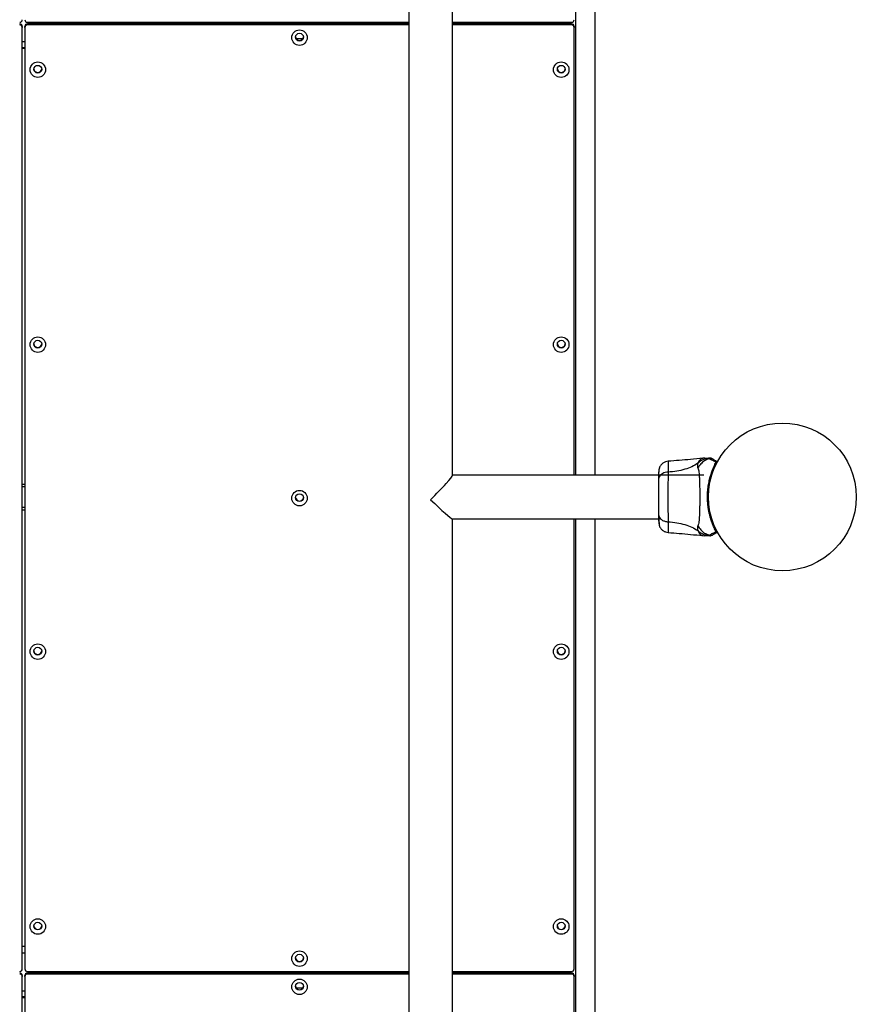
# Model space of a CAD drawing. Units: millimetres. Extents: x 868 to 12393, y 765 to 11847.
# Drawn here: x 6707 to 7354, y 3030 to 3791 of the extents above; entities that cross this region are included whole.
import ezdxf

# ---------------------------------------------------------------- set-up
doc = ezdxf.new("R2010")
doc.units = ezdxf.units.MM
doc.header["$LTSCALE"] = 200

msp = doc.modelspace()

# ---------------------------------------------------------------- linework, layer by layer
at = {"color": 7, "linetype": 'Continuous', "lineweight": 25}
for p, q in [((7136.87, 4505.32), (7136.87, 3439.02)), ((7151.87, 4505.32), (7151.87, 3439.02)), ((7008.08, 4248.99), (7008.08, 2556.29)), ((7041.78, 3438.88), (7041.78, 4248.99)), ((6709.2, 3786.06), (6709.2, 3785.31)), ((6709.2, 3057.14), (6709.2, 3785.31)), ((6711.2, 3785.31), (6711.2, 3786.06)), ((6711.2, 3785.31), (6711.2, 3057.14)), ((6713.2, 3789.27), (7008.08, 3789.27)), ((6713.2, 3788.04), (6713.2, 3787.29)), ((7008.08, 3788.04), (6713.2, 3788.04)), ((7008.08, 3787.29), (6713.2, 3787.29)), ((7041.78, 3789.27), (7133.87, 3789.27)), ((7133.87, 3788.04), (7041.78, 3788.04)), ((7133.87, 3787.29), (7041.78, 3787.29)), ((7096.87, 3788.04), (7096.87, 3789.27)), ((7133.87, 3787.29), (7133.87, 3788.04)), ((7135.87, 3786.06), (7135.87, 3785.31)), ((7135.87, 3439.02), (7135.87, 3785.31)), ((6709.2, 3769.81), (6711.2, 3769.81)), ((6709.2, 3769.45), (6711.2, 3769.45)), ((6709.2, 3769.2), (6711.2, 3769.2)), ((7237.02, 3452.17), (7235.37, 3452.08)), ((7245.59, 3449.08), (7245.51, 3449.05)), ((7245.56, 3449.02), (7245.51, 3449.05)), ((7245.54, 3449), (7245.56, 3449.02)), ((7236.18, 3439.02), (7041.78, 3439.02)), ((6711.2, 3431.9), (6709.2, 3431.9)), ((7239.8, 3425.17), (7239.72, 3425.17)), ((7239.72, 3419.17), (7239.8, 3419.17)), ((6709.2, 3412.29), (6711.2, 3412.29)), ((6711.2, 3412.05), (6709.2, 3412.05)), ((7041.65, 3405.32), (7201.18, 3405.32)), ((7041.78, 2556.29), (7041.78, 3405.32)), ((7135.87, 3057.14), (7135.87, 3405.32)), ((7136.87, 3405.32), (7136.87, 2394.82)), ((7151.87, 3405.32), (7151.87, 2394.82)), ((7208.5, 3402.95), (7208.5, 3402.38)), ((7235.37, 3392.26), (7237.02, 3392.17)), ((6709.2, 3074.76), (6711.2, 3074.76)), ((6713.2, 3055.15), (7008.08, 3055.15)), ((6713.2, 3053.92), (6713.2, 3053.17)), ((7008.08, 3053.92), (6713.2, 3053.92)), ((7041.78, 3055.15), (7133.87, 3055.15)), ((7133.87, 3053.92), (7041.78, 3053.92)), ((7096.87, 3053.92), (7096.87, 3055.15)), ((7133.87, 3053.17), (7133.87, 3053.92)), ((6709.2, 3051.94), (6709.2, 3051.18)), ((6709.2, 2352.77), (6709.2, 3051.18)), ((6711.2, 3051.18), (6711.2, 3051.94)), ((6711.2, 3051.18), (6711.2, 2352.77)), ((7008.08, 3053.17), (6713.2, 3053.17)), ((7133.87, 3053.17), (7041.78, 3053.17)), ((7135.87, 3051.94), (7135.87, 3051.18)), ((7135.87, 2352.77), (7135.87, 3051.18)), ((6709.2, 3035.69), (6711.2, 3035.69)), ((6709.2, 3035.32), (6711.2, 3035.32)), ((6709.2, 3035.07), (6711.2, 3035.07))]:
    msp.add_line(p, q, dxfattribs=at)
at = {"color": 8, "linetype": 'Continuous', "lineweight": 25}
for p, q in [((7100.87, 3788.04), (7100.87, 3789.27)), ((7132.87, 3788.04), (7132.87, 3789.27)), ((6709.2, 3774.35), (6711.2, 3774.35)), ((6920.95, 3776.62), (6926.12, 3776.62)), ((6711.2, 3429.91), (6709.2, 3429.91)), ((6711.2, 3414.04), (6709.2, 3414.04)), ((6709.2, 3069.6), (6711.2, 3069.6)), ((7100.87, 3053.92), (7100.87, 3055.15)), ((7132.87, 3053.92), (7132.87, 3055.15)), ((6709.2, 3040.23), (6711.2, 3040.23)), ((6920.95, 3042.5), (6926.12, 3042.5))]:
    msp.add_line(p, q, dxfattribs=at)
at = {"color": 7, "linetype": 'Continuous', "lineweight": 25}
for centre, radius in [((6923.54, 3777.4), 5.99), ((6923.53, 3777.76), 2.99), ((6721.21, 3752.6), 5.99), ((6721.2, 3752.96), 2.99), ((7125.88, 3752.6), 5.99), ((7125.87, 3752.96), 2.99), ((6721.21, 3539.97), 5.99), ((6721.2, 3540.33), 2.99), ((7125.88, 3539.97), 5.99), ((7125.87, 3540.33), 2.99), ((7296.87, 3422.17), 57.15), ((6923.54, 3421.25), 5.99), ((6923.53, 3421.62), 2.99), ((6721.21, 3302.54), 5.99), ((6721.2, 3302.9), 2.99), ((7125.88, 3302.54), 5.99), ((7125.87, 3302.9), 2.99), ((6721.21, 3089.91), 5.99), ((6721.2, 3090.27), 2.99), ((7125.88, 3089.91), 5.99), ((7125.87, 3090.27), 2.99), ((6923.54, 3065.11), 5.99), ((6923.53, 3065.47), 2.99), ((6923.54, 3043.28), 5.99), ((6923.53, 3043.64), 2.99)]:
    msp.add_circle(centre, radius, dxfattribs=at)
for centre, radius, start, end in [((6707.21, 3791.27), 1.99, 269.77248, 359.77066), ((6707.21, 3786.05), 1.99, 0.22934, 90.22752), ((6707.21, 3785.3), 1.99, 0.22934, 90.22752), ((6713.2, 3791.27), 1.99, 180.22934, 270.22752), ((6713.2, 3786.05), 1.99, 89.77248, 179.77066), ((6713.2, 3785.3), 1.99, 89.77248, 179.77066), ((7133.88, 3791.27), 1.99, 269.77248, 359.77066), ((7133.88, 3786.05), 1.99, 0.22934, 90.22752), ((7133.88, 3785.3), 1.99, 0.22934, 90.22752), ((6923.53, 3778.14), 2.99, 183.86582, 270.22465), ((6923.55, 3778.14), 2.99, 269.73919, 356.17034), ((6721.19, 3753.34), 2.99, 183.86582, 270.22465), ((6721.22, 3753.33), 2.99, 269.73919, 356.17034), ((7125.86, 3753.34), 2.99, 183.86582, 270.22465), ((7125.88, 3753.33), 2.99, 269.73919, 356.17033), ((6721.19, 3540.7), 2.99, 183.86582, 270.22465), ((6721.22, 3540.7), 2.99, 269.73919, 356.17034), ((7125.86, 3540.7), 2.99, 183.86582, 270.22465), ((7125.88, 3540.7), 2.99, 269.73919, 356.17034), ((7245.92, 3449.28), 0.5, 332.24023, 60), ((7245.53, 3448.51), 0.498, 339.26819, 88.28465), ((6923.53, 3421.99), 2.99, 183.86582, 270.22465), ((6923.55, 3421.99), 2.99, 269.73919, 356.17034), ((7245.53, 3395.83), 0.498, 271.71568, 20.73027), ((7245.92, 3395.06), 0.5, 300, 27.75977), ((6721.19, 3303.27), 2.99, 183.86582, 270.22465), ((6721.22, 3303.27), 2.99, 269.73919, 356.17034), ((7125.86, 3303.27), 2.99, 183.86582, 270.22465), ((7125.88, 3303.27), 2.99, 269.73919, 356.17034), ((6721.19, 3090.64), 2.99, 183.86582, 270.22465), ((6721.22, 3090.64), 2.99, 269.73919, 356.17034), ((7125.86, 3090.64), 2.99, 183.86582, 270.22465), ((7125.88, 3090.64), 2.99, 269.73919, 356.17034), ((6923.53, 3065.84), 2.99, 183.86582, 270.22465), ((6923.55, 3065.84), 2.99, 269.73919, 356.17034), ((6707.21, 3057.14), 1.99, 269.77248, 359.77066), ((6707.21, 3051.93), 1.99, 0.22934, 90.22752), ((6713.2, 3057.14), 1.99, 180.22934, 270.22752), ((6713.2, 3051.93), 1.99, 89.77248, 179.77066), ((7133.88, 3057.14), 1.99, 269.77248, 359.77066), ((7133.88, 3051.93), 1.99, 0.22934, 90.22752), ((6707.21, 3051.18), 1.99, 0.22934, 90.22752), ((6713.2, 3051.18), 1.99, 89.77248, 179.77066), ((7133.88, 3051.18), 1.99, 0.22934, 90.22752), ((6923.53, 3044.01), 2.99, 183.86582, 270.22465), ((6923.55, 3044.01), 2.99, 269.73919, 356.17034)]:
    msp.add_arc(centre, radius, start, end, dxfattribs=at)
for major_axis, start_param, end_param in [((16.82, 16.82), 4.649295, 6.220092), ((-16.82, 16.82), 1.63389, 3.078499)]:
    msp.add_ellipse((7024.93, 3422.17), major_axis=major_axis, ratio=0.063178, start_param=start_param, end_param=end_param, dxfattribs=at)
for points, knots in [([(7208.57, 3449.72), (7207.83, 3449.6), (7206.35, 3449.37), (7204.37, 3448.25), (7202.72, 3446.69), (7202.06, 3445.34), (7201.74, 3444.66)], [0, 0, 0, 0, 0.249942, 0.499965, 0.750054, 1, 1, 1, 1]), ([(7235.4, 3452.08), (7232.22, 3451.76), (7223.26, 3450.85), (7214.28, 3450.16), (7208.49, 3449.71)], [0, 0, 0, 0, 0.355639, 1, 1, 1, 1]), ([(7240.7, 3452.16), (7240, 3452.1), (7238.41, 3451.96), (7236.02, 3451.21), (7233.61, 3449.97), (7232.24, 3448.78), (7231.55, 3448.18)], [0, 0, 0, 0, 0.2094416, 0.4729516, 0.7364748, 1, 1, 1, 1]), ([(7240.5, 3451.73), (7240.39, 3451.7), (7239.09, 3451.34), (7236.68, 3450.24), (7233.66, 3447.79), (7232.28, 3445.56), (7231.59, 3444.45)], [0, 0, 0, 0, 0.02838, 0.352236, 0.676143, 1, 1, 1, 1]), ([(7237.02, 3452.17), (7237.02, 3452.17), (7236.94, 3452.17), (7237.23, 3452.17), (7237.95, 3452.17), (7239.22, 3452.17), (7240.3, 3452.17), (7240.84, 3452.17)], [0, 0, 0, 0, 0.000093, 0.252651, 0.505332, 0.756361, 1, 1, 1, 1]), ([(7240.5, 3451.73), (7240.5, 3451.73), (7240.48, 3451.8), (7240.46, 3451.94), (7240.52, 3452.09), (7240.64, 3452.14), (7240.7, 3452.16), (7240.7, 3452.16)], [0, 0, 0, 0, 0.000007, 0.33198, 0.666332, 0.999993, 1, 1, 1, 1]), ([(7245.54, 3449), (7244.93, 3449.31), (7243.71, 3449.91), (7242.28, 3450.63), (7241.17, 3451.22), (7240.66, 3451.56), (7240.52, 3451.69), (7240.5, 3451.73), (7240.5, 3451.73)], [0, 0, 0, 0, 0.211685, 0.42373, 0.665973, 0.908215, 0.999996, 1, 1, 1, 1]), ([(7240.7, 3452.16), (7240.7, 3452.16), (7240.72, 3452.16), (7240.76, 3452.17), (7240.81, 3452.17), (7240.84, 3452.17), (7240.84, 3452.17)], [0, 0, 0, 0, 0.00004, 0.499952, 0.99996, 1, 1, 1, 1]), ([(7242.85, 3451.62), (7242.88, 3451.61), (7242.92, 3451.59), (7243.03, 3451.52), (7243.14, 3451.46), (7243.26, 3451.39), (7243.35, 3451.33), (7243.4, 3451.31)], [0, 0, 0, 0, 0.331546, 0.498641, 0.665784, 0.832879, 1, 1, 1, 1]), ([(7243.4, 3451.31), (7243.57, 3451.21), (7243.91, 3451.01), (7244.85, 3450.47), (7245.67, 3450), (7246.04, 3449.78), (7246.17, 3449.71)], [0, 0, 0, 0, 0.367066, 0.744782, 0.915951, 1, 1, 1, 1]), ([(7245.59, 3449.08), (7245.63, 3449.14), (7245.79, 3449.37), (7245.98, 3449.62), (7246.11, 3449.72), (7246.15, 3449.71), (7246.17, 3449.71)], [0, 0, 0, 0, 0.132228, 0.475445, 0.830597, 1, 1, 1, 1]), ([(7201.74, 3444.68), (7201.58, 3444.19), (7201.26, 3443.24), (7201.21, 3441.98), (7201.18, 3441.37)], [0, 0, 0, 0, 0.511239, 1, 1, 1, 1]), ([(7201.73, 3444.65), (7201.65, 3444.37), (7201.48, 3443.82), (7201.31, 3442.38), (7201.21, 3440.79), (7201.19, 3439.53), (7201.19, 3439.02)], [0, 0, 0, 0, 0.28225, 0.555737, 0.818942, 1, 1, 1, 1]), ([(7231.55, 3448.18), (7230.04, 3447.25), (7226.99, 3445.38), (7221.44, 3443.38), (7215.23, 3441.96), (7210.8, 3441.58), (7208.5, 3441.39)], [0, 0, 0, 0, 0.2351666, 0.4749846, 0.7275965, 1, 1, 1, 1]), ([(7231.55, 3448.18), (7231.41, 3447.86), (7231.16, 3447.29), (7231.1, 3446.54), (7231.16, 3445.58), (7231.41, 3444.92), (7231.59, 3444.45)], [0, 0, 0, 0, 0.224113, 0.402747, 0.562991, 1, 1, 1, 1]), ([(7231.59, 3444.45), (7231.74, 3444.04), (7232.03, 3443.2), (7232.31, 3441.35), (7232.54, 3439.05), (7232.71, 3436.28), (7232.83, 3433.12), (7232.91, 3429.66), (7232.96, 3425.97), (7232.98, 3422.17), (7232.96, 3418.37), (7232.91, 3414.68), (7232.83, 3411.21), (7232.71, 3408.05), (7232.54, 3405.29), (7232.31, 3402.98), (7232.03, 3401.14), (7231.74, 3400.29), (7231.59, 3399.89)], [0, 0, 0, 0, 0.0557067, 0.1156226, 0.1777474, 0.2412673, 0.3054557, 0.3701679, 0.4350039, 0.4999896, 0.5649684, 0.6298609, 0.6945251, 0.7587533, 0.8222527, 0.8843783, 0.9442935, 1, 1, 1, 1]), ([(7245.54, 3395.33), (7245.31, 3395.79), (7244.83, 3396.72), (7244.05, 3398.37), (7243.29, 3400.15), (7242.55, 3402.04), (7241.82, 3404.12), (7241.13, 3406.41), (7240.49, 3408.86), (7239.93, 3411.49), (7239.48, 3414.24), (7239.16, 3417.05), (7238.98, 3419.86), (7238.93, 3422.68), (7239.03, 3425.52), (7239.25, 3428.23), (7239.57, 3430.69), (7239.95, 3432.89), (7240.38, 3434.96), (7240.87, 3436.99), (7241.42, 3438.92), (7242.01, 3440.75), (7242.62, 3442.46), (7243.25, 3444.07), (7243.82, 3445.42), (7244.47, 3446.86), (7245.04, 3448.03), (7245.41, 3448.76), (7245.54, 3449)], [0, 0, 0, 0, 0.044884, 0.090399, 0.129199, 0.168382, 0.208741, 0.249489, 0.291792, 0.334482, 0.378322, 0.422528, 0.464809, 0.507382, 0.550876, 0.594692, 0.632271, 0.665785, 0.699472, 0.733726, 0.768187, 0.801195, 0.834414, 0.86832, 0.902479, 0.926688, 0.975368, 1, 1, 1, 1]), ([(7245.56, 3449.02), (7245.56, 3449.03), (7245.57, 3449.05), (7245.59, 3449.07), (7245.59, 3449.08)], [0, 0, 0, 0, 0.4999631, 1, 1, 1, 1]), ([(7245.59, 3449.08), (7245.65, 3449.07), (7245.76, 3449.05), (7245.9, 3448.95), (7246.01, 3448.82), (7246.07, 3448.67), (7246.07, 3448.55), (7246.05, 3448.46), (7246.04, 3448.42), (7246.03, 3448.4)], [0, 0, 0, 0, 0.170809, 0.341619, 0.512428, 0.683238, 0.854047, 0.930432, 1, 1, 1, 1]), ([(7245.59, 3449.08), (7245.59, 3449.08), (7245.59, 3449.08), (7245.59, 3449.08), (7245.59, 3449.08), (7245.59, 3449.08), (7245.59, 3449.08), (7245.59, 3449.08), (7245.59, 3449.08)], [0, 0, 0, 0, 0.126224, 0.256971, 0.428509, 0.604715, 0.801401, 1, 1, 1, 1]), ([(7246, 3448.35), (7246, 3448.35), (7246, 3448.34), (7246, 3448.34), (7245.99, 3448.33), (7245.99, 3448.33), (7245.99, 3448.33)], [0, 0, 0, 0, 0.249997, 0.499995, 0.749997, 1, 1, 1, 1]), ([(7246.03, 3448.4), (7246.02, 3448.39), (7246.02, 3448.38), (7246.01, 3448.36), (7246, 3448.35), (7246, 3448.35)], [0, 0, 0, 0, 0.4999652, 0.7499783, 1, 1, 1, 1]), ([(7246.36, 3449.04), (7246.35, 3449.03), (7246.34, 3449), (7246.24, 3448.81), (7246.14, 3448.62), (7246.06, 3448.46), (7246.03, 3448.4)], [0, 0, 0, 0, 0.427728, 0.647957, 0.871026, 1, 1, 1, 1]), ([(7201.18, 3441.72), (7201.18, 3441.73), (7201.18, 3441.75), (7201.18, 3441.74), (7201.18, 3441.73)], [0, 0, 0, 0, 0.611184, 1, 1, 1, 1]), ([(7208.5, 3441.39), (7207.77, 3441.3), (7206.3, 3441.14), (7204.34, 3440.38), (7202.66, 3439.26), (7201.43, 3437.74), (7201.26, 3436.56), (7201.18, 3435.97)], [0, 0, 0, 0, 0.186726, 0.373509, 0.560342, 0.780154, 1, 1, 1, 1]), ([(7201.18, 3441.37), (7201.18, 3441.04), (7201.18, 3440.4), (7201.18, 3438.55), (7201.18, 3436.83), (7201.18, 3435.97)], [0, 0, 0, 0, 0.3335122, 0.6665077, 1, 1, 1, 1]), ([(7201.18, 3435.97), (7201.18, 3434.99), (7201.18, 3433.04), (7201.18, 3429.62), (7201.18, 3425.98), (7201.18, 3422.17), (7201.18, 3418.37), (7201.18, 3414.72), (7201.18, 3411.3), (7201.18, 3409.35), (7201.18, 3408.37)], [0, 0, 0, 0, 0.124908, 0.249844, 0.374593, 0.499792, 0.624956, 0.749662, 0.874775, 1, 1, 1, 1]), ([(7208.5, 3441.39), (7208.5, 3440.03), (7208.49, 3437.34), (7208.41, 3432.59), (7208.33, 3427.5), (7208.29, 3422.18), (7208.33, 3416.85), (7208.41, 3411.76), (7208.49, 3407.01), (7208.5, 3404.3), (7208.5, 3402.95)], [0, 0, 0, 0, 0.124446, 0.248457, 0.373453, 0.499821, 0.626066, 0.750997, 0.875313, 1, 1, 1, 1]), ([(7201.18, 3408.37), (7201.24, 3407.87), (7201.36, 3406.86), (7202.3, 3405.47), (7203.81, 3404.23), (7205.92, 3403.27), (7207.64, 3403.06), (7208.5, 3402.95)], [0, 0, 0, 0, 0.186759, 0.373537, 0.560286, 0.780202, 1, 1, 1, 1]), ([(7201.18, 3408.37), (7201.18, 3407.28), (7201.18, 3405.11), (7201.18, 3403.98), (7201.18, 3403.42)], [0, 0, 0, 0, 0.499893, 1, 1, 1, 1]), ([(7201.32, 3407.37), (7201.34, 3406.34), (7201.39, 3404.26), (7201.49, 3401.95), (7201.6, 3400.29), (7201.68, 3399.89), (7201.73, 3399.69)], [0, 0, 0, 0, 0.243501, 0.491197, 0.743286, 1, 1, 1, 1]), ([(7201.27, 3402.62), (7201.28, 3402.26), (7201.34, 3400.86), (7201.57, 3400.17), (7201.74, 3399.66)], [0, 0, 0, 0, 0.255556, 1, 1, 1, 1]), ([(7201.74, 3399.67), (7202.06, 3399), (7202.72, 3397.65), (7204.37, 3396.09), (7206.35, 3394.97), (7207.83, 3394.73), (7208.57, 3394.62)], [0, 0, 0, 0, 0.249938, 0.500025, 0.750053, 1, 1, 1, 1]), ([(7208.5, 3402.95), (7210.8, 3402.75), (7215.23, 3402.37), (7221.44, 3400.95), (7226.99, 3398.96), (7230.04, 3397.08), (7231.55, 3396.15)], [0, 0, 0, 0, 0.2724035, 0.5250154, 0.7648334, 1, 1, 1, 1]), ([(7231.59, 3399.89), (7231.41, 3399.41), (7231.18, 3398.81), (7231.11, 3397.96), (7231.13, 3397.46), (7231.23, 3396.86), (7231.44, 3396.4), (7231.55, 3396.15)], [0, 0, 0, 0, 0.436854, 0.55622, 0.683644, 0.825126, 1, 1, 1, 1]), ([(7231.59, 3399.89), (7232.28, 3398.77), (7233.66, 3396.55), (7236.68, 3394.1), (7239.09, 3393), (7240.39, 3392.64), (7240.5, 3392.61)], [0, 0, 0, 0, 0.323857, 0.647764, 0.97162, 1, 1, 1, 1]), ([(7208.49, 3394.62), (7214.28, 3394.18), (7223.26, 3393.49), (7232.22, 3392.58), (7235.4, 3392.26)], [0, 0, 0, 0, 0.644361, 1, 1, 1, 1]), ([(7231.55, 3396.15), (7232.24, 3395.56), (7233.61, 3394.36), (7236.02, 3393.13), (7238.41, 3392.38), (7240, 3392.24), (7240.7, 3392.18)], [0, 0, 0, 0, 0.263525, 0.527048, 0.790558, 1, 1, 1, 1]), ([(7240.84, 3392.17), (7240.3, 3392.17), (7239.21, 3392.17), (7237.97, 3392.17), (7237.17, 3392.17), (7237.07, 3392.17), (7237.02, 3392.17)], [0, 0, 0, 0, 0.243638, 0.4946, 0.747308, 1, 1, 1, 1]), ([(7240.7, 3392.18), (7240.7, 3392.18), (7240.65, 3392.19), (7240.59, 3392.21), (7240.51, 3392.28), (7240.46, 3392.4), (7240.48, 3392.53), (7240.5, 3392.61), (7240.5, 3392.61)], [0, 0, 0, 0, 0.000007, 0.244231, 0.335748, 0.669078, 0.999993, 1, 1, 1, 1]), ([(7240.5, 3392.61), (7240.5, 3392.61), (7240.54, 3392.66), (7240.71, 3392.81), (7241.3, 3393.18), (7242.34, 3393.74), (7243.71, 3394.43), (7244.93, 3395.03), (7245.54, 3395.33)], [0, 0, 0, 0, 0.000004, 0.145958, 0.361097, 0.57623, 0.788296, 1, 1, 1, 1]), ([(7240.84, 3392.17), (7240.84, 3392.17), (7240.81, 3392.17), (7240.76, 3392.17), (7240.72, 3392.18), (7240.7, 3392.18), (7240.7, 3392.18)], [0, 0, 0, 0, 0.00004, 0.49995, 0.99996, 1, 1, 1, 1]), ([(7243.4, 3393.03), (7243.33, 3392.99), (7243.19, 3392.91), (7243.03, 3392.82), (7242.91, 3392.74), (7242.87, 3392.72), (7242.85, 3392.71)], [0, 0, 0, 0, 0.249672, 0.499434, 0.749604, 1, 1, 1, 1]), ([(7246.17, 3394.63), (7246.05, 3394.56), (7245.67, 3394.34), (7244.86, 3393.87), (7243.92, 3393.33), (7243.58, 3393.13), (7243.4, 3393.03)], [0, 0, 0, 0, 0.082594, 0.255331, 0.622311, 1, 1, 1, 1]), ([(7246.17, 3394.63), (7246.14, 3394.63), (7246.07, 3394.63), (7245.89, 3394.83), (7245.7, 3395.08), (7245.6, 3395.25), (7245.54, 3395.33)], [0, 0, 0, 0, 0.341075, 0.690857, 0.844616, 1, 1, 1, 1]), ([(7245.99, 3396.01), (7246.03, 3395.93), (7246.11, 3395.77), (7246.23, 3395.53), (7246.34, 3395.33), (7246.35, 3395.31), (7246.36, 3395.29)], [0, 0, 0, 0, 0.151187, 0.303987, 0.647431, 1, 1, 1, 1])]:
    msp.add_open_spline(points, degree=3, knots=knots, dxfattribs=at)
at = {"color": 8, "linetype": 'Continuous', "lineweight": 25}
for points, knots in [([(7208.57, 3449.72), (7208.57, 3449.72), (7208.57, 3449.9), (7208.56, 3449.28), (7208.53, 3447.76), (7208.5, 3445.13), (7208.5, 3442.64), (7208.5, 3441.39)], [0, 0, 0, 0, 0.000083, 0.248336, 0.497983, 0.748271, 1, 1, 1, 1]), ([(7235.36, 3452.07), (7235.36, 3452.07), (7235.46, 3452.1), (7235.12, 3452.03), (7234.36, 3451.75), (7233.3, 3451.02), (7232.27, 3449.88), (7231.79, 3448.75), (7231.55, 3448.18)], [0, 0, 0, 0, 0.00079, 0.226984, 0.466463, 0.638931, 0.820982, 1, 1, 1, 1]), ([(7208.5, 3402.38), (7208.5, 3401.34), (7208.5, 3399.1), (7208.53, 3396.59), (7208.56, 3395.07), (7208.57, 3394.44), (7208.57, 3394.62), (7208.57, 3394.62)], [0, 0, 0, 0, 0.222582, 0.482216, 0.741081, 0.999868, 1, 1, 1, 1]), ([(7231.55, 3396.15), (7231.79, 3395.59), (7232.27, 3394.45), (7233.3, 3393.32), (7234.34, 3392.58), (7235.2, 3392.29), (7235.31, 3392.27), (7235.36, 3392.26)], [0, 0, 0, 0, 0.179139, 0.36122, 0.534148, 0.774181, 1, 1, 1, 1])]:
    msp.add_open_spline(points, degree=3, knots=knots, dxfattribs=at)
at = {"color": 7, "linetype": 'Continuous', "lineweight": 25}
for points in [[(7243.4, 3451.31), (7243.18, 3451.42), (7242.73, 3451.65), (7241.99, 3451.82), (7241.24, 3451.86), (7240.75, 3451.77), (7240.5, 3451.73)], [(7242.85, 3451.62), (7242.51, 3451.79), (7241.83, 3452.12), (7241.08, 3452.14), (7240.7, 3452.16)], [(7242.84, 3451.63), (7242.52, 3451.79), (7241.89, 3452.1), (7241.19, 3452.14), (7240.84, 3452.17)], [(7245.56, 3449.02), (7245.6, 3449.02), (7245.68, 3449), (7245.79, 3448.95), (7245.89, 3448.87), (7245.97, 3448.78), (7246.02, 3448.67), (7246.05, 3448.56), (7246.04, 3448.45), (7246.02, 3448.38), (7246, 3448.35)], [(7240.5, 3392.61), (7240.75, 3392.56), (7241.24, 3392.47), (7241.99, 3392.52), (7242.73, 3392.69), (7243.18, 3392.92), (7243.4, 3393.03)], [(7240.7, 3392.18), (7241.08, 3392.19), (7241.83, 3392.22), (7242.51, 3392.55), (7242.85, 3392.71)], [(7240.84, 3392.17), (7241.19, 3392.19), (7241.89, 3392.24), (7242.52, 3392.55), (7242.84, 3392.7)]]:
    msp.add_open_spline(points, degree=3, dxfattribs=at)

doc.saveas('drawing.dxf')
